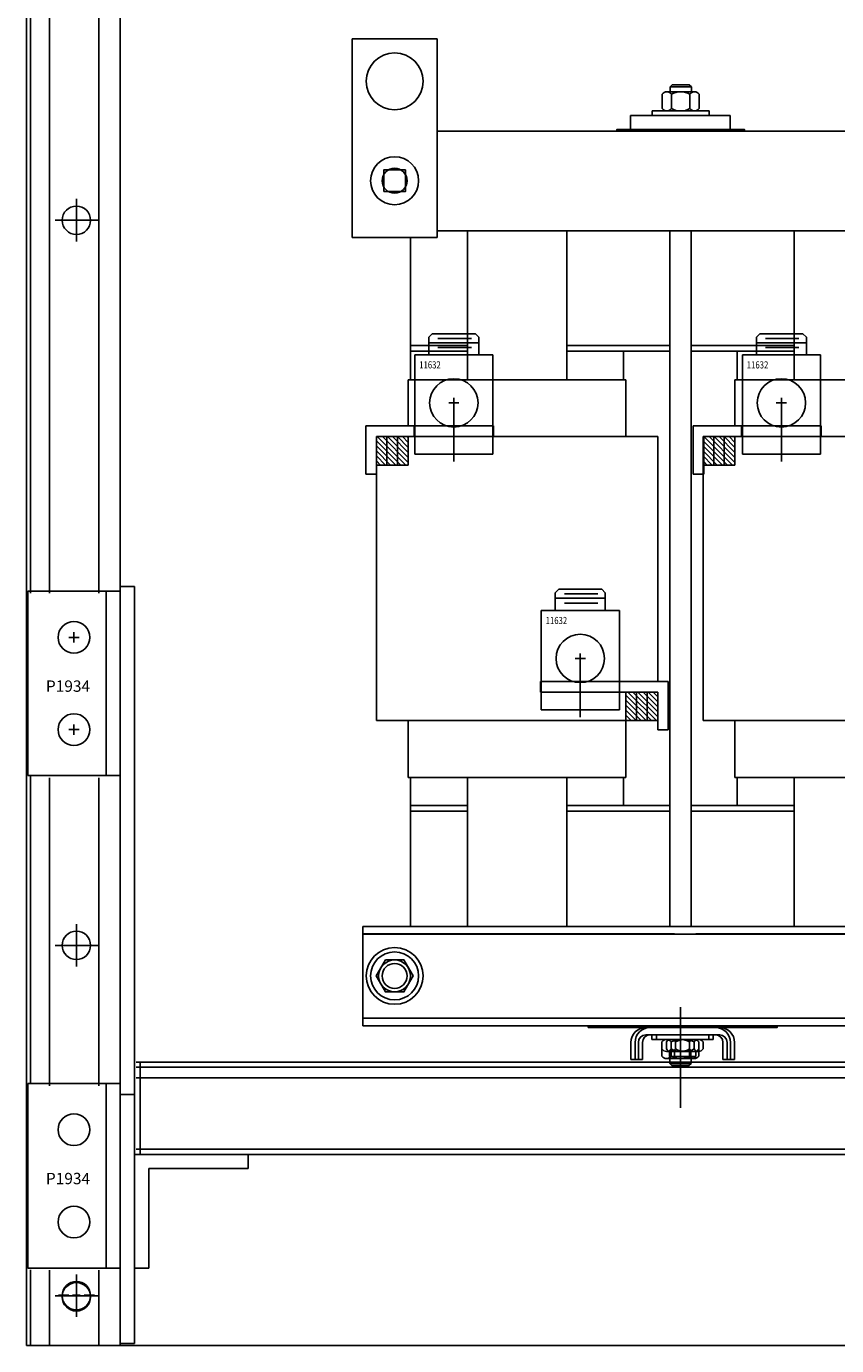
# Model space of a CAD drawing. Units: inches. Extents: x 50.6 to 143.7, y 10.3 to 79.8.
# Drawn here: x 50.6 to 64.8, y 12.1 to 35.3 of the extents above; entities that cross this region are included whole.
import ezdxf

# ---------------------------------------------------------------- set-up
doc = ezdxf.new("R2010")
doc.units = ezdxf.units.IN
doc.header["$MEASUREMENT"] = 0
doc.linetypes.add('HIDDEN', pattern=[0.375, 0.25, -0.125])

msp = doc.modelspace()

# ---------------------------------------------------------------- hatches: boundary and pattern name
h = msp.add_hatch()
h.set_pattern_fill('ANSI31', scale=0.5, angle=90, style=0)
h.set_pattern_definition([(135, (83.04234, 13.26962), (-0.04419417, -0.04419417), [])])
h.paths.add_polyline_path([(56.905, 28.087), (56.718, 28.087), (56.718, 27.587), (56.905, 27.587)])
h.paths.add_polyline_path([(56.905, 27.587), (57.092, 27.587), (57.092, 28.087), (56.905, 28.087)])
h.paths.add_polyline_path([(57.279, 28.087), (57.092, 28.087), (57.092, 27.587), (57.279, 27.587)])
h.paths.add_polyline_path([(61.109, 23.087), (61.296, 23.087), (61.296, 23.587), (61.109, 23.587)])
h.paths.add_polyline_path([(61.296, 23.087), (61.483, 23.087), (61.483, 23.587), (61.296, 23.587)])
h.paths.add_polyline_path([(61.483, 23.087), (61.67, 23.087), (61.67, 23.587), (61.483, 23.587)])
h = msp.add_hatch()
h.set_pattern_fill('ANSI31', scale=0.5, angle=90, style=0)
h.set_pattern_definition([(135, (88.79234, 13.26962), (-0.04419417, -0.04419417), [])])
h.paths.add_polyline_path([(62.655, 28.087), (62.468, 28.087), (62.468, 27.587), (62.655, 27.587)])
h.paths.add_polyline_path([(62.655, 27.587), (62.842, 27.587), (62.842, 28.087), (62.655, 28.087)])
h.paths.add_polyline_path([(63.029, 28.087), (62.842, 28.087), (62.842, 27.587), (63.029, 27.587)])
h.paths.add_polyline_path([(66.859, 23.087), (67.046, 23.087), (67.046, 23.587), (66.859, 23.587)])
h.paths.add_polyline_path([(67.046, 23.087), (67.233, 23.087), (67.233, 23.587), (67.046, 23.587)])
h.paths.add_polyline_path([(67.233, 23.087), (67.42, 23.087), (67.42, 23.587), (67.233, 23.587)])

# ---------------------------------------------------------------- linework, layer by layer
at = {"color": 7}
for p, q in [((50.558, 72.083), (50.558, 12.083)), ((50.628, 72.083), (50.628, 25.328)), ((50.965, 72.083), (50.965, 25.328)), ((51.835, 72.083), (51.835, 25.328)), ((52.21, 72.083), (52.21, 25.409)), ((56.289, 35.092), (56.289, 31.592)), ((56.289, 35.092), (57.789, 35.092)), ((57.789, 35.092), (57.789, 31.592)), ((62.318, 34.157), (61.831, 34.157)), ((61.925, 34.282), (61.887, 34.244)), ((61.887, 34.244), (61.887, 34.157)), ((62.262, 34.244), (61.887, 34.244)), ((62.223, 34.282), (61.925, 34.282)), ((62.262, 34.244), (62.223, 34.282)), ((62.262, 34.157), (62.262, 34.244)), ((61.749, 34.114), (61.749, 33.864)), ((61.912, 34.114), (61.912, 33.864)), ((62.237, 34.114), (62.237, 33.864)), ((62.399, 34.114), (62.399, 33.864)), ((61.194, 33.742), (62.944, 33.742)), ((61.194, 33.492), (61.194, 33.742)), ((61.574, 33.82), (61.574, 33.742)), ((62.574, 33.82), (61.574, 33.82)), ((61.574, 33.742), (62.574, 33.742)), ((61.73, 33.82), (62.418, 33.82)), ((61.831, 33.82), (62.318, 33.82)), ((62.574, 33.742), (62.574, 33.82)), ((62.944, 33.492), (62.944, 33.742)), ((57.789, 33.462), (73.414, 33.462)), ((58.322, 33.462), (60.072, 33.462)), ((61.194, 33.492), (62.944, 33.492)), ((64.072, 33.462), (65.822, 33.462)), ((51.438, 31.521), (51.438, 32.271)), ((51.063, 31.896), (51.813, 31.896)), ((56.289, 31.592), (57.789, 31.592)), ((57.319, 29.592), (57.319, 31.592)), ((57.789, 31.712), (73.414, 31.712)), ((58.322, 31.712), (58.322, 29.087)), ((60.072, 31.712), (60.072, 29.087)), ((61.882, 19.462), (61.882, 31.712)), ((62.257, 19.462), (62.257, 31.712)), ((64.072, 31.712), (64.072, 29.087)), ((57.701, 29.899), (57.641, 29.839)), ((57.641, 29.527), (57.641, 29.839)), ((57.641, 29.74), (58.521, 29.74)), ((58.461, 29.899), (57.701, 29.899)), ((57.801, 29.816), (58.39, 29.816)), ((58.461, 29.899), (58.521, 29.839)), ((58.521, 29.527), (58.521, 29.839)), ((63.467, 29.899), (63.407, 29.839)), ((63.407, 29.527), (63.407, 29.839)), ((63.407, 29.74), (64.287, 29.74)), ((64.227, 29.899), (63.467, 29.899)), ((63.567, 29.816), (64.156, 29.816)), ((64.227, 29.899), (64.287, 29.839)), ((64.287, 29.527), (64.287, 29.839)), ((58.322, 29.692), (57.319, 29.692)), ((57.319, 29.087), (57.319, 29.592)), ((58.322, 29.592), (57.319, 29.592)), ((58.322, 29.592), (57.319, 29.592)), ((57.394, 29.527), (57.394, 27.775)), ((58.769, 29.527), (57.394, 29.527)), ((57.801, 29.657), (58.39, 29.657)), ((58.769, 29.527), (58.769, 27.775)), ((61.882, 29.692), (60.072, 29.692)), ((61.882, 29.592), (60.072, 29.592)), ((61.069, 29.592), (60.072, 29.592)), ((61.069, 29.592), (61.069, 29.087)), ((64.072, 29.692), (62.257, 29.692)), ((64.072, 29.592), (62.257, 29.592)), ((63.069, 29.087), (63.069, 29.592)), ((64.072, 29.592), (63.069, 29.592)), ((63.16, 29.527), (63.16, 27.775)), ((64.535, 29.527), (63.16, 29.527)), ((63.567, 29.657), (64.156, 29.657)), ((64.535, 29.527), (64.535, 27.775)), ((61.109, 29.087), (57.279, 29.087)), ((57.279, 28.274), (57.279, 29.087)), ((61.109, 29.087), (61.109, 28.087)), ((66.859, 29.087), (63.029, 29.087)), ((63.029, 28.274), (63.029, 29.087)), ((57.991, 28.681), (58.171, 28.681)), ((58.081, 28.591), (58.081, 28.771)), ((58.081, 28.71), (58.081, 27.649)), ((58.081, 28.71), (58.081, 27.649)), ((63.757, 28.681), (63.937, 28.681)), ((63.847, 28.591), (63.847, 28.771)), ((63.847, 28.71), (63.847, 27.649)), ((63.847, 28.71), (63.847, 27.649)), ((56.531, 28.274), (56.531, 27.424)), ((56.531, 28.274), (58.781, 28.274)), ((57.381, 28.274), (57.381, 28.087)), ((58.781, 28.274), (58.781, 28.087)), ((62.297, 28.274), (62.297, 27.424)), ((62.297, 28.274), (64.547, 28.274)), ((63.147, 28.274), (63.147, 28.087)), ((64.547, 28.274), (64.547, 28.087)), ((61.67, 28.087), (56.718, 28.087)), ((56.718, 23.087), (56.718, 28.087)), ((56.718, 28.087), (56.718, 27.424)), ((56.718, 28.087), (58.781, 28.087)), ((56.905, 27.587), (56.905, 28.087)), ((57.092, 27.587), (57.092, 28.087)), ((57.279, 27.587), (57.279, 28.087)), ((61.67, 28.087), (61.67, 23.774)), ((62.468, 23.087), (62.468, 28.087)), ((67.42, 28.087), (62.468, 28.087)), ((62.484, 28.087), (62.484, 27.424)), ((62.484, 28.087), (64.547, 28.087)), ((62.655, 27.587), (62.655, 28.087)), ((62.842, 27.587), (62.842, 28.087)), ((63.029, 27.587), (63.029, 28.087)), ((58.769, 27.775), (57.394, 27.775)), ((64.535, 27.775), (63.16, 27.775)), ((56.531, 27.424), (56.718, 27.424)), ((57.279, 27.587), (56.718, 27.587)), ((62.297, 27.424), (62.484, 27.424)), ((63.029, 27.587), (62.468, 27.587)), ((50.585, 22.118), (50.585, 25.368)), ((52.21, 25.368), (50.585, 25.368)), ((51.96, 22.118), (51.96, 25.368)), ((52.21, 22.118), (52.21, 25.449)), ((52.21, 25.449), (52.46, 25.449)), ((52.21, 12.093), (52.21, 25.419)), ((52.46, 12.123), (52.46, 25.449)), ((59.927, 25.399), (59.867, 25.339)), ((59.867, 25.027), (59.867, 25.339)), ((60.687, 25.399), (59.927, 25.399)), ((60.687, 25.399), (60.747, 25.339)), ((60.747, 25.027), (60.747, 25.339)), ((59.867, 25.24), (60.747, 25.24)), ((60.027, 25.316), (60.616, 25.316)), ((60.027, 25.157), (60.616, 25.157)), ((59.62, 25.027), (59.62, 23.275)), ((60.995, 25.027), (59.62, 25.027)), ((60.995, 25.027), (60.995, 23.275)), ((51.395, 24.463), (51.395, 24.643)), ((51.485, 24.553), (51.305, 24.553)), ((60.217, 24.181), (60.397, 24.181)), ((60.307, 24.091), (60.307, 24.271)), ((60.307, 24.21), (60.307, 23.149)), ((60.307, 24.21), (60.307, 23.149)), ((61.857, 23.774), (59.607, 23.774)), ((59.607, 23.774), (59.607, 23.587)), ((59.607, 23.774), (59.607, 23.587)), ((61.857, 23.774), (61.857, 22.924)), ((61.67, 23.587), (59.607, 23.587)), ((61.67, 23.587), (61.109, 23.587)), ((61.109, 23.587), (61.109, 23.087)), ((61.296, 23.587), (61.296, 23.087)), ((61.483, 23.587), (61.483, 23.087)), ((61.67, 23.587), (61.67, 22.924)), ((61.67, 23.587), (61.67, 23.087)), ((60.995, 23.275), (59.62, 23.275)), ((51.395, 22.838), (51.395, 23.018)), ((61.67, 23.087), (56.718, 23.087)), ((57.279, 22.087), (57.279, 23.087)), ((61.109, 23.087), (61.109, 22.087)), ((67.42, 23.087), (62.468, 23.087)), ((63.029, 22.087), (63.029, 23.087)), ((51.485, 22.928), (51.305, 22.928)), ((61.857, 22.924), (61.67, 22.924)), ((52.21, 22.118), (50.585, 22.118)), ((50.628, 22.108), (50.628, 16.689)), ((50.965, 22.078), (50.965, 16.659)), ((51.835, 22.078), (51.835, 16.659)), ((52.21, 22.199), (52.21, 16.699)), ((61.109, 22.087), (57.279, 22.087)), ((57.319, 21.592), (57.319, 22.087)), ((58.322, 22.087), (58.322, 19.462)), ((60.072, 22.087), (60.072, 19.462)), ((61.069, 22.087), (61.069, 21.592)), ((66.859, 22.087), (63.029, 22.087)), ((63.069, 21.592), (63.069, 22.087)), ((64.072, 22.087), (64.072, 19.462)), ((57.319, 19.462), (57.319, 21.592)), ((58.322, 21.592), (57.319, 21.592)), ((58.322, 21.592), (57.319, 21.592)), ((58.322, 21.492), (57.319, 21.492)), ((61.882, 21.592), (60.072, 21.592)), ((61.069, 21.592), (60.072, 21.592)), ((61.882, 21.492), (60.072, 21.492)), ((64.072, 21.592), (62.257, 21.592)), ((64.072, 21.492), (62.257, 21.492)), ((64.072, 21.592), (63.069, 21.592)), ((51.438, 18.755), (51.438, 19.505)), ((56.479, 19.462), (73.414, 19.462)), ((56.479, 19.462), (56.479, 17.712)), ((56.479, 19.462), (61.964, 19.462)), ((56.479, 19.462), (56.479, 17.712)), ((56.479, 19.462), (73.414, 19.462)), ((56.479, 19.462), (56.479, 17.712)), ((61.964, 19.333), (56.479, 19.333)), ((56.479, 19.328), (73.414, 19.328)), ((62.339, 19.462), (67.709, 19.462)), ((67.709, 19.333), (62.339, 19.333)), ((51.063, 19.13), (51.813, 19.13)), ((62.074, 16.769), (62.074, 18.04)), ((62.074, 17.983), (62.074, 16.268)), ((73.414, 17.851), (56.479, 17.851)), ((56.479, 17.846), (73.414, 17.846)), ((56.479, 17.712), (73.414, 17.712)), ((56.479, 17.712), (73.414, 17.712)), ((56.479, 17.712), (73.414, 17.712)), ((60.072, 17.712), (58.322, 17.712)), ((62.689, 17.682), (61.459, 17.682)), ((62.689, 17.682), (61.459, 17.682)), ((62.762, 17.682), (61.532, 17.682)), ((65.822, 17.712), (64.072, 17.712)), ((61.199, 17.122), (61.199, 17.422)), ((61.199, 17.122), (61.199, 17.422)), ((61.272, 17.122), (61.272, 17.422)), ((61.329, 17.122), (61.329, 17.422)), ((61.329, 17.122), (61.329, 17.422)), ((61.402, 17.122), (61.402, 17.422)), ((62.689, 17.552), (61.459, 17.552)), ((62.689, 17.552), (61.459, 17.552)), ((62.762, 17.552), (61.532, 17.552)), ((61.569, 17.552), (61.569, 17.474)), ((62.569, 17.552), (61.569, 17.552)), ((61.569, 17.552), (61.569, 17.474)), ((62.569, 17.552), (61.569, 17.552)), ((61.569, 17.474), (62.569, 17.474)), ((61.569, 17.474), (62.569, 17.474)), ((61.647, 17.552), (62.647, 17.552)), ((61.647, 17.474), (61.647, 17.552)), ((62.647, 17.474), (61.647, 17.474)), ((62.413, 17.474), (61.725, 17.474)), ((62.413, 17.474), (61.725, 17.474)), ((61.744, 17.306), (61.744, 17.431)), ((61.744, 17.181), (61.744, 17.431)), ((61.803, 17.474), (62.491, 17.474)), ((61.822, 17.306), (61.822, 17.431)), ((62.313, 17.474), (61.826, 17.474)), ((62.313, 17.474), (61.826, 17.474)), ((61.903, 17.474), (62.39, 17.474)), ((61.907, 17.306), (61.907, 17.431)), ((61.907, 17.181), (61.907, 17.431)), ((61.984, 17.306), (61.984, 17.431)), ((62.232, 17.306), (62.232, 17.431)), ((62.232, 17.181), (62.232, 17.431)), ((62.309, 17.306), (62.309, 17.431)), ((62.394, 17.306), (62.394, 17.431)), ((62.394, 17.181), (62.394, 17.431)), ((62.471, 17.306), (62.471, 17.431)), ((62.569, 17.474), (62.569, 17.552)), ((62.569, 17.474), (62.569, 17.552)), ((62.647, 17.552), (62.647, 17.474)), ((62.819, 17.122), (62.819, 17.422)), ((62.819, 17.122), (62.819, 17.422)), ((62.892, 17.122), (62.892, 17.422)), ((62.949, 17.122), (62.949, 17.422)), ((62.949, 17.122), (62.949, 17.422)), ((63.022, 17.122), (63.022, 17.422)), ((61.826, 17.262), (62.313, 17.262)), ((61.877, 17.262), (61.877, 17.175)), ((62.39, 17.262), (61.903, 17.262)), ((61.964, 17.175), (61.964, 17.262)), ((62.252, 17.175), (62.252, 17.262)), ((62.339, 17.262), (62.339, 17.175)), ((80.557, 17.074), (52.489, 17.074)), ((52.489, 16.985), (80.557, 16.985)), ((52.559, 17.074), (52.559, 15.449)), ((61.329, 17.122), (61.199, 17.122)), ((61.329, 17.122), (61.199, 17.122)), ((61.402, 17.122), (61.272, 17.122)), ((61.826, 17.137), (62.313, 17.137)), ((61.877, 17.175), (61.915, 17.137)), ((61.877, 17.175), (62.252, 17.175)), ((61.882, 17.137), (61.882, 17.05)), ((61.882, 17.05), (61.92, 17.012)), ((61.882, 17.05), (62.257, 17.05)), ((61.915, 17.137), (62.213, 17.137)), ((61.92, 17.012), (62.218, 17.012)), ((62.339, 17.175), (61.964, 17.175)), ((62.003, 17.137), (61.964, 17.175)), ((62.301, 17.137), (62.003, 17.137)), ((62.213, 17.137), (62.252, 17.175)), ((62.218, 17.012), (62.257, 17.05)), ((62.257, 17.05), (62.257, 17.137)), ((62.339, 17.175), (62.301, 17.137)), ((62.949, 17.122), (62.819, 17.122)), ((62.949, 17.122), (62.819, 17.122)), ((63.022, 17.122), (62.892, 17.122)), ((52.489, 16.797), (80.557, 16.797)), ((50.585, 13.449), (50.585, 16.699)), ((52.21, 16.699), (50.585, 16.699)), ((51.96, 13.449), (51.96, 16.699)), ((52.21, 13.449), (52.21, 16.699)), ((52.46, 16.506), (52.21, 16.506)), ((52.46, 15.449), (54.463, 15.449)), ((52.46, 15.449), (52.46, 13.449)), ((52.489, 15.543), (80.557, 15.543)), ((80.557, 15.449), (52.489, 15.449)), ((54.463, 15.449), (54.463, 15.199)), ((52.71, 15.199), (54.463, 15.199)), ((52.71, 13.449), (52.71, 15.199)), ((52.21, 13.531), (52.21, 12.123)), ((52.21, 13.449), (50.585, 13.449)), ((50.628, 13.419), (50.628, 12.093)), ((50.965, 13.409), (50.965, 12.083)), ((51.438, 12.587), (51.438, 13.337)), ((51.438, 13.087), (51.438, 13.27)), ((51.835, 13.409), (51.835, 12.083)), ((52.46, 13.449), (52.71, 13.449)), ((51.438, 13.02), (51.438, 12.956)), ((51.438, 13.02), (51.438, 12.956)), ((51.063, 12.962), (51.813, 12.962)), ((51.303, 12.972), (51.12, 12.972)), ((51.37, 12.972), (51.505, 12.972)), ((51.37, 12.972), (51.505, 12.972)), ((51.438, 12.889), (51.438, 12.706)), ((51.573, 12.972), (51.755, 12.972)), ((50.558, 12.083), (82.558, 12.083)), ((52.21, 12.123), (52.46, 12.123))]:
    msp.add_line(p, q, dxfattribs=at)
at = {"color": 7, "linetype": 'HIDDEN'}
for p, q in [((58.769, 28.087), (57.394, 28.087)), ((64.535, 28.087), (63.16, 28.087)), ((60.995, 23.587), (59.62, 23.587))]:
    msp.add_line(p, q, dxfattribs=at)
at = {"color": 7}
for points in [[(60.949, 33.462), (63.199, 33.462), (63.199, 33.492), (60.949, 33.492)], [(56.849, 32.402), (57.229, 32.402), (57.229, 32.782), (56.849, 32.782)], [(56.877, 18.874), (56.714, 18.592), (56.877, 18.311), (57.202, 18.311), (57.364, 18.592), (57.202, 18.874)], [(60.444, 17.682), (63.694, 17.682), (63.694, 17.712), (60.444, 17.712)], [(60.522, 17.682), (63.772, 17.682), (63.772, 17.712), (60.522, 17.712)], [(60.949, 17.682), (63.199, 17.682), (63.199, 17.712), (60.949, 17.712)]]:
    msp.add_lwpolyline(points, close=True, dxfattribs=at)
for centre, radius in [((57.039, 34.342), 0.5), ((57.039, 32.592), 0.422), ((57.039, 32.592), 0.219), ((51.438, 31.896), 0.25), ((58.081, 28.681), 0.426), ((63.847, 28.681), 0.426), ((51.395, 24.553), 0.28), ((60.307, 24.181), 0.426), ((51.395, 22.928), 0.28), ((51.438, 19.13), 0.25), ((57.039, 18.592), 0.5), ((57.039, 18.592), 0.422), ((57.039, 18.592), 0.422), ((57.039, 18.592), 0.281), ((57.039, 18.592), 0.219), ((51.395, 15.884), 0.28), ((51.395, 14.259), 0.28), ((51.438, 12.962), 0.25), ((51.438, 12.962), 0.25), ((51.438, 12.942), 0.25)]:
    msp.add_circle(centre, radius, dxfattribs=at)
for centre, radius, start, end in [((61.831, 34.06), 0.0975, 33.6264, 146.3736), ((62.074, 33.833), 0.325, 60, 120), ((62.318, 34.06), 0.0975, 33.6264, 146.3736), ((61.831, 33.918), 0.0975, 213.6264, 326.3736), ((62.074, 34.145), 0.325, 240, 300), ((62.318, 33.918), 0.0975, 213.6264, 326.3736), ((61.459, 17.422), 0.26, 90, 180), ((61.459, 17.422), 0.26, 90, 180), ((61.532, 17.422), 0.26, 90, 180), ((62.689, 17.422), 0.26, 0, 90), ((62.689, 17.422), 0.26, 0, 90), ((62.762, 17.422), 0.26, 0, 90), ((61.459, 17.422), 0.13, 90, 180), ((61.459, 17.422), 0.13, 90, 180), ((61.532, 17.422), 0.13, 90, 180), ((61.826, 17.377), 0.0975, 33.6264, 146.3736), ((61.826, 17.377), 0.0975, 33.6264, 146.3736), ((61.903, 17.377), 0.0975, 33.6264, 146.3736), ((62.069, 17.149), 0.325, 60, 120), ((62.069, 17.149), 0.325, 60, 120), ((62.147, 17.149), 0.325, 60, 120), ((62.313, 17.377), 0.0975, 33.6264, 146.3736), ((62.313, 17.377), 0.0975, 33.6264, 146.3736), ((62.39, 17.377), 0.0975, 33.6264, 146.3736), ((62.689, 17.422), 0.13, 0, 90), ((62.689, 17.422), 0.13, 0, 90), ((62.762, 17.422), 0.13, 0, 90), ((61.826, 17.36), 0.0975, 213.6264, 326.3736), ((61.903, 17.36), 0.0975, 213.6264, 326.3736), ((62.069, 17.587), 0.325, 240, 300), ((62.147, 17.587), 0.325, 240, 300), ((62.313, 17.36), 0.0975, 213.6264, 326.3736), ((62.39, 17.36), 0.0975, 213.6264, 326.3736), ((61.826, 17.235), 0.0975, 213.6264, 326.3736), ((62.069, 17.462), 0.325, 240, 300), ((62.313, 17.235), 0.0975, 213.6264, 326.3736)]:
    msp.add_arc(centre, radius, start, end, dxfattribs=at)

# ---------------------------------------------------------------- texts
at = {"color": 7, "width": 0.8}
for p in [(57.472, 29.287), (63.238, 29.287), (59.698, 24.787)]:
    msp.add_text('11632', height=0.125, dxfattribs=at).set_placement(p)
at = {"color": 7}
for p in [(50.901, 23.594), (50.901, 14.925)]:
    msp.add_text('P1934', height=0.2, dxfattribs=at).set_placement(p)

doc.saveas('drawing.dxf')
